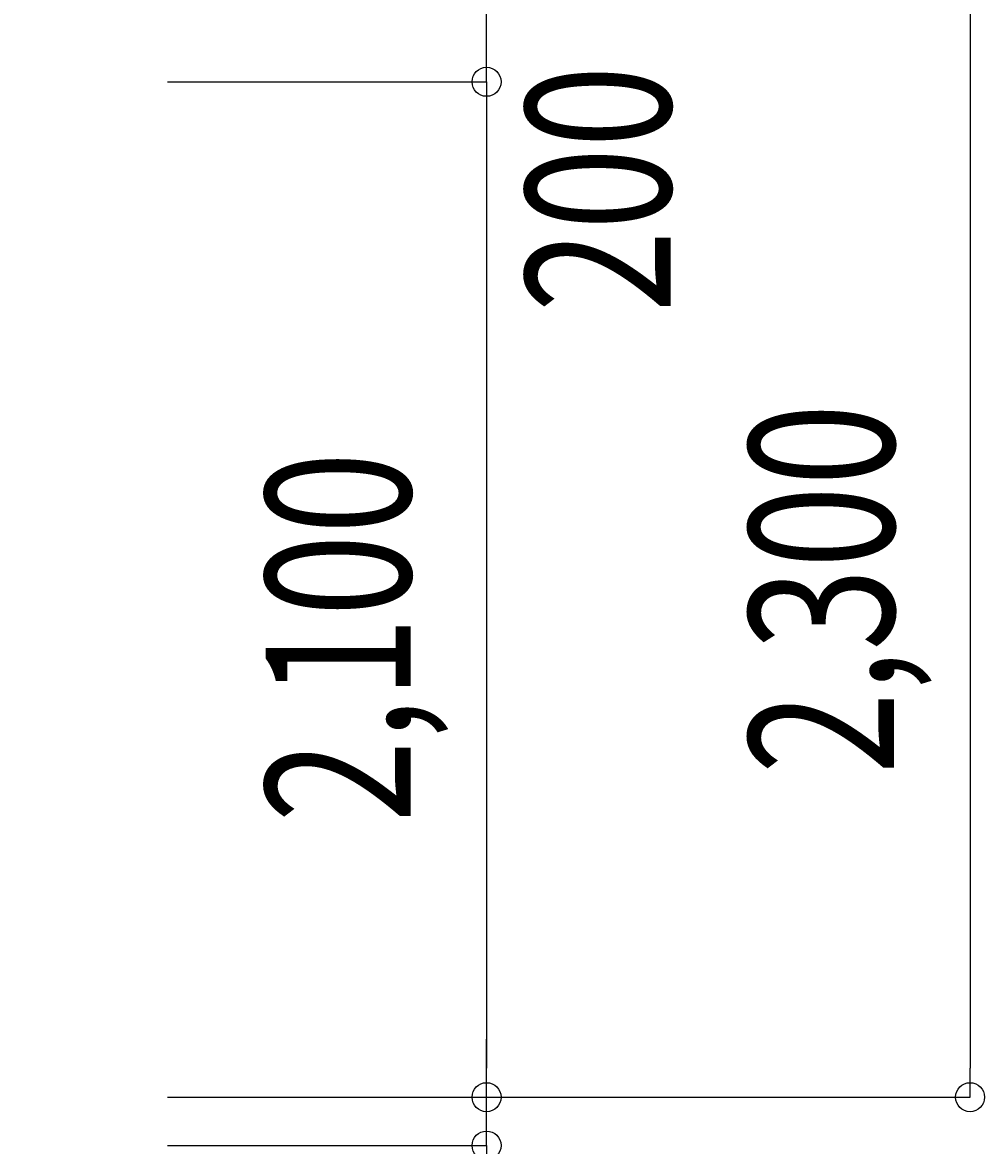
# Model space of a CAD drawing. Extents: x 766 to 39766, y 556 to 26576.
# Drawn here: x 27340 to 29330, y 9960 to 12283 of the extents above; entities that cross this region are included whole.
import ezdxf

# ---------------------------------------------------------------- set-up
doc = ezdxf.new("R2010")
doc.units = 0
doc.layers.get('0').update_dxf_attribs({"linetype": 'CONTINUOUS'})
doc.layers.get('DEFPOINTS').update_dxf_attribs({"color": 4, "linetype": 'CONTINUOUS'})
doc.layers.add('寸法', color=6, linetype='CONTINUOUS')
doc.layers.add('画層1', color=7, linetype='CONTINUOUS')
doc.styles.add('1_100', font='romans.shx', dxfattribs={"width": 0.75, "bigfont": 'extfont2.shx'})
doc.dimstyles.get("Standard").update_dxf_attribs({"dimtxt": 0.18, "dimasz": 0.18, "dimexe": 0.18, "dimexo": 0.0625, "dimgap": 0.09, "dimtad": 0, "dimtih": 1, "dimtoh": 1, "dimzin": 0, "dimcen": 0.09, "dimazin": 3, "dimtfac": 1, "dimtofl": 0, "dimtmove": 0, "dimatfit": 3})

# ---------------------------------------------------------------- blocks, each defined once
blk = doc.blocks.new('*U93')
at = {"layer": '寸法', "style": '1_100', "width": 0.75}
blk.add_text('100', height=300, rotation=90, dxfattribs=at).set_placement((28165, 9243.7))
blk = doc.blocks.new('_ORIGIN')
at = {"color": 0, "linetype": 'BYBLOCK'}
blk.add_line((0, 0), (-1, 0), dxfattribs=at)
blk.add_circle((0, 0), 0.5, dxfattribs=at)
blk = doc.blocks.new('*D24')
at = {"layer": 'DEFPOINTS', "color": 0, "linetype": 'CONTINUOUS'}
for p in [(27339.6, 10059.8), (28299.6, 10059.8), (27339.6, 9959.8)]:
    blk.add_point(p, dxfattribs=at)
at = {"layer": '寸法', "linetype": 'CONTINUOUS'}
for p, q in [((28299.6, 10119.8), (28299.6, 10179.8)), ((27639.6, 10059.8), (28299.6, 10059.8)), ((28299.6, 9959.8), (28299.6, 10059.8)), ((27639.6, 9959.8), (28299.6, 9959.8)), ((28299.6, 9899.8), (28299.6, 9839.8))]:
    blk.add_line(p, q, dxfattribs=at)
at = {"layer": '寸法', "linetype": 'CONTINUOUS', "xscale": 60, "yscale": 60, "zscale": 60}
for p, rotation in [((28299.6, 10059.8), 270), ((28299.6, 9959.8), 90)]:
    blk.add_blockref('_ORIGIN', p, dxfattribs=dict(at, rotation=rotation))
at = {"layer": '画層1', "color": 4}
blk.add_blockref('*U93', (0, 0), dxfattribs=at)
blk = doc.blocks.new('*U78')
at = {"layer": '寸法', "style": '1_100', "width": 0.75}
blk.add_text('200', height=300, rotation=90, dxfattribs=at).set_placement((28680.5, 11682.8))
blk = doc.blocks.new('*D25')
at = {"layer": 'DEFPOINTS', "color": 0, "linetype": 'CONTINUOUS'}
for p in [(27339.6, 12359.8), (28299.6, 12359.8), (27339.6, 12159.8)]:
    blk.add_point(p, dxfattribs=at)
at = {"layer": '寸法', "linetype": 'CONTINUOUS'}
for p, q in [((28299.6, 12419.8), (28299.6, 12479.8)), ((27639.6, 12359.8), (28299.6, 12359.8)), ((28299.6, 12159.8), (28299.6, 12359.8)), ((27639.6, 12159.8), (28299.6, 12159.8)), ((28299.6, 12099.8), (28299.6, 12039.8))]:
    blk.add_line(p, q, dxfattribs=at)
at = {"layer": '寸法', "linetype": 'CONTINUOUS', "xscale": 60, "yscale": 60, "zscale": 60}
for p, rotation in [((28299.6, 12359.8), 270), ((28299.6, 12159.8), 90)]:
    blk.add_blockref('_ORIGIN', p, dxfattribs=dict(at, rotation=rotation))
at = {"layer": '画層1', "color": 4}
blk.add_blockref('*U78', (0, 0), dxfattribs=at)
blk = doc.blocks.new('*U92')
at = {"layer": '寸法', "style": '1_100', "width": 0.75}
blk.add_text('2,100', height=300, rotation=90, dxfattribs=at).set_placement((28142.5, 10627.7))
blk = doc.blocks.new('*D26')
at = {"layer": 'DEFPOINTS', "color": 0, "linetype": 'CONTINUOUS'}
for p in [(27339.6, 12159.8), (27339.6, 10059.8), (28299.6, 10059.8)]:
    blk.add_point(p, dxfattribs=at)
at = {"layer": '寸法', "linetype": 'CONTINUOUS'}
for p, q in [((27639.6, 12159.8), (28299.6, 12159.8)), ((28299.6, 12099.8), (28299.6, 10119.8)), ((27639.6, 10059.8), (28299.6, 10059.8))]:
    blk.add_line(p, q, dxfattribs=at)
at = {"layer": '寸法', "linetype": 'CONTINUOUS', "xscale": 60, "yscale": 60, "zscale": 60}
for p, rotation in [((28299.6, 12159.8), 90), ((28299.6, 10059.8), 270)]:
    blk.add_blockref('_ORIGIN', p, dxfattribs=dict(at, rotation=rotation))
at = {"layer": '画層1', "color": 4}
blk.add_blockref('*U92', (0, 0), dxfattribs=at)
blk = doc.blocks.new('*U91')
at = {"layer": '寸法', "style": '1_100', "width": 0.75}
blk.add_text('2,300', height=300, rotation=90, dxfattribs=at).set_placement((29142.5, 10727.7))
blk = doc.blocks.new('*D27')
at = {"layer": 'DEFPOINTS', "color": 0, "linetype": 'CONTINUOUS'}
for p in [(27339.6, 12359.8), (27339.6, 10059.8), (29299.6, 10059.8)]:
    blk.add_point(p, dxfattribs=at)
at = {"layer": '寸法', "linetype": 'CONTINUOUS'}
for p, q in [((27639.6, 12359.8), (29299.6, 12359.8)), ((29299.6, 12299.8), (29299.6, 10119.8)), ((27639.6, 10059.8), (29299.6, 10059.8))]:
    blk.add_line(p, q, dxfattribs=at)
at = {"layer": '寸法', "linetype": 'CONTINUOUS', "xscale": 60, "yscale": 60, "zscale": 60}
for p, rotation in [((29299.6, 12359.8), 90), ((29299.6, 10059.8), 270)]:
    blk.add_blockref('_ORIGIN', p, dxfattribs=dict(at, rotation=rotation))
at = {"layer": '画層1', "color": 4}
blk.add_blockref('*U91', (0, 0), dxfattribs=at)

msp = doc.modelspace()

# ---------------------------------------------------------------- dimensions: what is measured, and where the dimension line sits
at = {"layer": '寸法', "linetype": 'CONTINUOUS'}
for base, p1, p2, picture, middle in [((28299.605, 12359.816), (27339.605, 12159.816), (27339.605, 12359.816), '*D25', (28530.511, 12004.215)), ((28299.605, 10059.816), (27339.605, 9959.816), (27339.605, 10059.816), '*D24', (28014.954, 9581.201))]:
    dim = msp.add_linear_dim(base=base, p1=p1, p2=p2, angle=90, dimstyle='Standard', dxfattribs=at)
    dim.commit()
    dim.dimension.update_dxf_attribs({"geometry": picture, "text_midpoint": middle, "dimtype": 128})
for base, p1, picture, middle in [((29299.605, 10059.816), (27339.605, 12359.816), '*D27', (29021.034, 11209.816)), ((28299.605, 10059.816), (27339.605, 12159.816), '*D26', (28021.034, 11109.816))]:
    dim = msp.add_linear_dim(base=base, p1=p1, p2=(27339.605, 10059.816), angle=90, dimstyle='Standard', dxfattribs=at)
    dim.commit()
    dim.dimension.update_dxf_attribs({"geometry": picture, "text_midpoint": middle})

doc.saveas('drawing.dxf')
